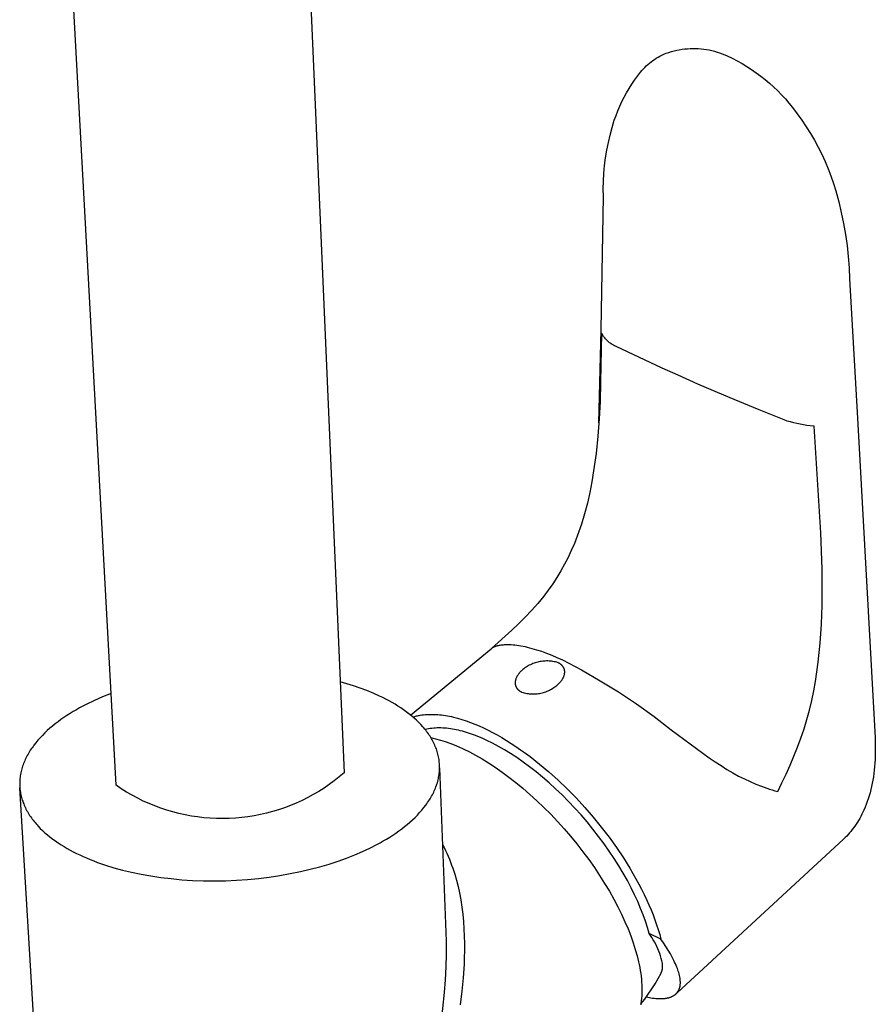
# Model space of a CAD drawing. Units: millimetres. Extents: x -302 to 186, y -367 to 456.
# Drawn here: x -302 to -202, y -301 to -185 of the extents above; entities that cross this region are included whole.
import ezdxf

# ---------------------------------------------------------------- set-up
doc = ezdxf.new("R2010")
doc.units = ezdxf.units.MM
doc.header["$MEASUREMENT"] = 0
doc.layers.add('Default', color=7, linetype='Continuous', true_color=0x000000)

msp = doc.modelspace()

# ---------------------------------------------------------------- linework, layer by layer
at = {"layer": 'Default', "color": 7, "true_color": 0xffffff}
for p, q in [((-272.64, -82.47), (-264.33, -273.9)), ((-291.13, -275.37), (-301.61, -83.59)), ((-227.64, -189.92), (-227.43, -189.79)), ((-227.43, -189.79), (-227.21, -189.67)), ((-227.21, -189.67), (-226.99, -189.56)), ((-226.99, -189.56), (-226.77, -189.45)), ((-226.77, -189.45), (-226.47, -189.34)), ((-226.47, -189.34), (-226.17, -189.23)), ((-226.17, -189.23), (-225.86, -189.14)), ((-225.86, -189.14), (-225.55, -189.05)), ((-225.55, -189.05), (-225.24, -188.98)), ((-225.24, -188.98), (-224.93, -188.92)), ((-224.93, -188.92), (-224.61, -188.87)), ((-224.61, -188.87), (-224.29, -188.83)), ((-224.29, -188.83), (-223.98, -188.8)), ((-223.98, -188.8), (-223.66, -188.78)), ((-223.66, -188.78), (-223.34, -188.77)), ((-223.34, -188.77), (-223.02, -188.77)), ((-223.02, -188.77), (-222.7, -188.79)), ((-222.7, -188.79), (-222.38, -188.81)), ((-222.38, -188.81), (-222.06, -188.85)), ((-222.06, -188.85), (-221.74, -188.9)), ((-221.74, -188.9), (-221.43, -188.95)), ((-221.43, -188.95), (-221.12, -189.02)), ((-221.12, -189.02), (-220.81, -189.1)), ((-220.81, -189.1), (-220.5, -189.19)), ((-220.5, -189.19), (-220.19, -189.29)), ((-220.19, -189.29), (-219.89, -189.4)), ((-219.89, -189.4), (-219.6, -189.52)), ((-219.6, -189.52), (-219.31, -189.65)), ((-219.31, -189.65), (-218.71, -189.93)), ((-228.98, -191), (-228.81, -190.83)), ((-228.81, -190.83), (-228.63, -190.66)), ((-228.63, -190.66), (-228.44, -190.5)), ((-228.44, -190.5), (-228.25, -190.34)), ((-228.25, -190.34), (-228.05, -190.2)), ((-228.05, -190.2), (-227.85, -190.05)), ((-227.85, -190.05), (-227.64, -189.92)), ((-218.71, -189.93), (-218.12, -190.23)), ((-218.12, -190.23), (-217.55, -190.55)), ((-217.55, -190.55), (-216.98, -190.89)), ((-216.98, -190.89), (-216.43, -191.25)), ((-230.18, -192.49), (-229.84, -192.02)), ((-229.84, -192.02), (-229.48, -191.55)), ((-229.48, -191.55), (-229.32, -191.36)), ((-229.32, -191.36), (-229.15, -191.18)), ((-229.15, -191.18), (-228.98, -191)), ((-216.43, -191.25), (-215.89, -191.62)), ((-215.89, -191.62), (-215.36, -192.01)), ((-215.36, -192.01), (-214.84, -192.42)), ((-230.83, -193.47), (-230.52, -192.98)), ((-230.52, -192.98), (-230.18, -192.49)), ((-214.84, -192.42), (-214.34, -192.85)), ((-214.34, -192.85), (-213.85, -193.29)), ((-231.41, -194.49), (-231.13, -193.98)), ((-231.13, -193.98), (-230.83, -193.47)), ((-213.85, -193.29), (-213.37, -193.74)), ((-213.37, -193.74), (-212.92, -194.22)), ((-212.92, -194.22), (-212.47, -194.7)), ((-232.16, -196.09), (-231.93, -195.55)), ((-231.93, -195.55), (-231.68, -195.02)), ((-231.68, -195.02), (-231.41, -194.49)), ((-212.47, -194.7), (-212.05, -195.21)), ((-212.05, -195.21), (-211.64, -195.72)), ((-232.57, -197.19), (-232.37, -196.64)), ((-232.37, -196.64), (-232.16, -196.09)), ((-211.64, -195.72), (-211.07, -196.45)), ((-211.07, -196.45), (-210.52, -197.2)), ((-232.83, -198.06), (-232.57, -197.19)), ((-210.52, -197.2), (-210.01, -197.97)), ((-233.27, -199.84), (-233.07, -198.95)), ((-233.07, -198.95), (-232.83, -198.06)), ((-210.01, -197.97), (-209.51, -198.76)), ((-209.51, -198.76), (-209.05, -199.56)), ((-233.45, -200.74), (-233.27, -199.84)), ((-209.05, -199.56), (-208.6, -200.37)), ((-233.59, -201.64), (-233.45, -200.74)), ((-208.6, -200.37), (-208.19, -201.2)), ((-208.19, -201.2), (-207.8, -202.04)), ((-233.71, -202.54), (-233.59, -201.64)), ((-207.8, -202.04), (-207.44, -202.9)), ((-233.85, -204.37), (-233.79, -203.45)), ((-233.79, -203.45), (-233.71, -202.54)), ((-207.44, -202.9), (-207.11, -203.76)), ((-233.87, -205.28), (-233.85, -204.37)), ((-207.11, -203.76), (-206.81, -204.64)), ((-206.81, -204.64), (-206.54, -205.52)), ((-233.86, -206.19), (-233.87, -205.28)), ((-206.54, -205.52), (-206.19, -206.79)), ((-234.13, -221.81), (-233.86, -206.19)), ((-206.19, -206.79), (-205.89, -208.06)), ((-205.89, -208.06), (-205.63, -209.35)), ((-205.63, -209.35), (-205.4, -210.64)), ((-205.4, -210.64), (-205.22, -211.94)), ((-205.22, -211.94), (-205.08, -213.24)), ((-205.08, -213.24), (-204.98, -214.55)), ((-204.98, -214.55), (-204.92, -215.86)), ((-204.92, -215.86), (-203.98, -232.24)), ((-234.39, -232.76), (-234.13, -221.81)), ((-234.06, -222.23), (-234.18, -227.94)), ((-234.01, -222.33), (-234.06, -222.23)), ((-233.95, -222.43), (-234.01, -222.33)), ((-233.89, -222.53), (-233.95, -222.43)), ((-233.83, -222.62), (-233.89, -222.53)), ((-233.76, -222.71), (-233.83, -222.62)), ((-233.69, -222.8), (-233.76, -222.71)), ((-233.62, -222.89), (-233.69, -222.8)), ((-233.54, -222.97), (-233.62, -222.89)), ((-233.46, -223.06), (-233.54, -222.97)), ((-233.38, -223.14), (-233.46, -223.06)), ((-233.3, -223.21), (-233.38, -223.14)), ((-233.21, -223.29), (-233.3, -223.21)), ((-233.12, -223.36), (-233.21, -223.29)), ((-233.03, -223.42), (-233.12, -223.36)), ((-232.94, -223.49), (-233.03, -223.42)), ((-232.84, -223.55), (-232.94, -223.49)), ((-232.75, -223.61), (-232.84, -223.55)), ((-232.65, -223.66), (-232.75, -223.61)), ((-232.54, -223.71), (-232.65, -223.66)), ((-232.44, -223.76), (-232.54, -223.71)), ((-232.34, -223.81), (-232.44, -223.76)), ((-226.95, -226.35), (-232.34, -223.81)), ((-225.07, -227.19), (-226.95, -226.35)), ((-234.18, -227.94), (-234.25, -230.27)), ((-222.76, -228.21), (-225.07, -227.19)), ((-220.43, -229.22), (-222.76, -228.21)), ((-234.25, -230.27), (-234.35, -232.31)), ((-218.49, -230.04), (-220.43, -229.22)), ((-215.56, -231.26), (-218.49, -230.04)), ((-212.62, -232.43), (-215.56, -231.26)), ((-234.35, -232.31), (-234.51, -234.35)), ((-212.25, -232.56), (-212.62, -232.43)), ((-211.87, -232.67), (-212.25, -232.56)), ((-203.98, -232.24), (-201.92, -269.8)), ((-211.49, -232.78), (-211.87, -232.67)), ((-211.11, -232.87), (-211.49, -232.78)), ((-210.72, -232.95), (-211.11, -232.87)), ((-210.33, -233.02), (-210.72, -232.95)), ((-209.95, -233.07), (-210.33, -233.02)), ((-209.55, -233.11), (-209.95, -233.07)), ((-209.08, -233.15), (-209.55, -233.11)), ((-208.29, -245.72), (-209.08, -233.15)), ((-234.51, -234.35), (-234.72, -236.39)), ((-234.72, -236.39), (-235, -238.41)), ((-235, -238.41), (-235.2, -239.69)), ((-235.2, -239.69), (-235.45, -240.95)), ((-235.45, -240.95), (-235.74, -242.21)), ((-235.74, -242.21), (-236.07, -243.46)), ((-236.07, -243.46), (-236.44, -244.69)), ((-236.44, -244.69), (-236.94, -246.11)), ((-236.94, -246.11), (-237.27, -246.95)), ((-208.16, -249.96), (-208.29, -245.72)), ((-237.27, -246.95), (-237.63, -247.78)), ((-238.01, -248.59), (-238.42, -249.39)), ((-237.63, -247.78), (-238.01, -248.59)), ((-238.42, -249.39), (-238.86, -250.18)), ((-208.14, -252.1), (-208.16, -249.96)), ((-239.32, -250.95), (-239.81, -251.71)), ((-238.86, -250.18), (-239.32, -250.95)), ((-239.81, -251.71), (-240.33, -252.44)), ((-208.16, -254.26), (-208.14, -252.1)), ((-240.87, -253.16), (-241.57, -254)), ((-240.33, -252.44), (-240.87, -253.16)), ((-241.57, -254), (-242.3, -254.82)), ((-208.24, -256.45), (-208.16, -254.26)), ((-243.05, -255.62), (-243.83, -256.4)), ((-242.3, -254.82), (-243.05, -255.62)), ((-243.83, -256.4), (-244.62, -257.15)), ((-208.38, -258.66), (-208.24, -256.45)), ((-244.62, -257.15), (-247, -259.29)), ((-246.96, -259.26), (-246.92, -259.23)), ((-246.92, -259.23), (-246.88, -259.21)), ((-246.88, -259.21), (-246.85, -259.18)), ((-246.85, -259.18), (-246.8, -259.16)), ((-246.8, -259.16), (-246.77, -259.14)), ((-246.77, -259.14), (-246.73, -259.12)), ((-246.73, -259.12), (-246.69, -259.1)), ((-246.69, -259.1), (-246.65, -259.08)), ((-246.65, -259.08), (-246.61, -259.07)), ((-246.61, -259.07), (-246.57, -259.05)), ((-246.57, -259.05), (-246.52, -259.03)), ((-246.52, -259.03), (-246.48, -259.02)), ((-246.48, -259.02), (-246.43, -259)), ((-246.43, -259), (-246.39, -258.99)), ((-246.39, -258.99), (-246.34, -258.97)), ((-246.34, -258.97), (-246.29, -258.96)), ((-246.29, -258.96), (-246.19, -258.93)), ((-246.19, -258.93), (-246.08, -258.91)), ((-246.08, -258.91), (-245.97, -258.89)), ((-245.97, -258.89), (-245.86, -258.87)), ((-245.86, -258.87), (-245.74, -258.86)), ((-245.74, -258.86), (-245.61, -258.85)), ((-245.61, -258.85), (-245.49, -258.84)), ((-245.49, -258.84), (-245.36, -258.83)), ((-245.36, -258.83), (-245.22, -258.83)), ((-245.22, -258.83), (-245.08, -258.83)), ((-245.08, -258.83), (-244.88, -258.83)), ((-244.88, -258.83), (-244.68, -258.84)), ((-244.68, -258.84), (-244.47, -258.86)), ((-244.47, -258.86), (-244.25, -258.88)), ((-244.25, -258.88), (-244.02, -258.91)), ((-244.02, -258.91), (-243.79, -258.94)), ((-243.79, -258.94), (-243.55, -258.98)), ((-243.55, -258.98), (-243.3, -259.03)), ((-243.3, -259.03), (-243.05, -259.08)), ((-243.05, -259.08), (-242.8, -259.14)), ((-242.8, -259.14), (-242.26, -259.28)), ((-208.49, -259.78), (-208.38, -258.66)), ((-256.52, -267.12), (-247.03, -259.32)), ((-247.03, -259.32), (-247, -259.29)), ((-247, -259.29), (-246.96, -259.26)), ((-242.26, -259.28), (-241.71, -259.44)), ((-241.71, -259.44), (-241.14, -259.63)), ((-241.14, -259.63), (-240.54, -259.84)), ((-240.54, -259.84), (-239.93, -260.08)), ((-239.93, -260.08), (-239.31, -260.34)), ((-239.31, -260.34), (-238.66, -260.63)), ((-208.61, -260.9), (-208.49, -259.78)), ((-242.94, -261.5), (-243.07, -261.59)), ((-242.82, -261.42), (-242.94, -261.5)), ((-242.69, -261.34), (-242.82, -261.42)), ((-242.56, -261.27), (-242.69, -261.34)), ((-242.42, -261.2), (-242.56, -261.27)), ((-242.28, -261.14), (-242.42, -261.2)), ((-242.15, -261.08), (-242.28, -261.14)), ((-242, -261.03), (-242.15, -261.08)), ((-241.86, -260.98), (-242, -261.03)), ((-241.72, -260.93), (-241.86, -260.98)), ((-241.57, -260.89), (-241.72, -260.93)), ((-241.43, -260.86), (-241.57, -260.89)), ((-241.28, -260.83), (-241.43, -260.86)), ((-241.13, -260.81), (-241.28, -260.83)), ((-240.98, -260.79), (-241.13, -260.81)), ((-240.83, -260.77), (-240.98, -260.79)), ((-240.68, -260.77), (-240.83, -260.77)), ((-240.53, -260.76), (-240.68, -260.77)), ((-240.38, -260.76), (-240.53, -260.76)), ((-240.23, -260.77), (-240.38, -260.76)), ((-240.08, -260.78), (-240.23, -260.77)), ((-239.93, -260.8), (-240.08, -260.78)), ((-239.78, -260.82), (-239.93, -260.8)), ((-239.63, -260.85), (-239.78, -260.82)), ((-239.48, -260.88), (-239.63, -260.85)), ((-239.33, -260.92), (-239.48, -260.88)), ((-239.19, -260.97), (-239.33, -260.92)), ((-239.15, -260.99), (-239.19, -260.97)), ((-239.1, -261.01), (-239.15, -260.99)), ((-239.06, -261.03), (-239.1, -261.01)), ((-239.02, -261.06), (-239.06, -261.03)), ((-238.98, -261.08), (-239.02, -261.06)), ((-238.94, -261.11), (-238.98, -261.08)), ((-238.9, -261.13), (-238.94, -261.11)), ((-238.86, -261.16), (-238.9, -261.13)), ((-238.83, -261.19), (-238.86, -261.16)), ((-238.79, -261.22), (-238.83, -261.19)), ((-238.76, -261.25), (-238.79, -261.22)), ((-238.74, -261.27), (-238.76, -261.25)), ((-238.72, -261.29), (-238.74, -261.27)), ((-238.71, -261.3), (-238.72, -261.29)), ((-238.69, -261.32), (-238.71, -261.3)), ((-238.68, -261.34), (-238.69, -261.32)), ((-238.66, -261.35), (-238.68, -261.34)), ((-238.66, -260.63), (-236.42, -261.81)), ((-238.65, -261.37), (-238.66, -261.35)), ((-238.63, -261.39), (-238.65, -261.37)), ((-238.62, -261.41), (-238.63, -261.39)), ((-238.61, -261.43), (-238.62, -261.41)), ((-238.59, -261.45), (-238.61, -261.43)), ((-238.58, -261.46), (-238.59, -261.45)), ((-238.57, -261.48), (-238.58, -261.46)), ((-238.55, -261.5), (-238.57, -261.48)), ((-238.54, -261.52), (-238.55, -261.5)), ((-238.53, -261.54), (-238.54, -261.52)), ((-238.52, -261.56), (-238.53, -261.54)), ((-208.76, -262.03), (-208.61, -260.9)), ((-244.06, -262.67), (-244.08, -262.72)), ((-244.04, -262.63), (-244.06, -262.67)), ((-244.01, -262.58), (-244.04, -262.63)), ((-243.98, -262.53), (-244.01, -262.58)), ((-243.95, -262.48), (-243.98, -262.53)), ((-243.92, -262.43), (-243.95, -262.48)), ((-243.88, -262.38), (-243.92, -262.43)), ((-243.85, -262.33), (-243.88, -262.38)), ((-243.81, -262.29), (-243.85, -262.33)), ((-243.78, -262.24), (-243.81, -262.29)), ((-243.74, -262.2), (-243.78, -262.24)), ((-243.7, -262.15), (-243.74, -262.2)), ((-243.66, -262.11), (-243.7, -262.15)), ((-243.62, -262.06), (-243.66, -262.11)), ((-243.58, -262.02), (-243.62, -262.06)), ((-243.53, -261.98), (-243.58, -262.02)), ((-243.49, -261.93), (-243.53, -261.98)), ((-243.4, -261.85), (-243.49, -261.93)), ((-243.31, -261.78), (-243.4, -261.85)), ((-243.19, -261.68), (-243.31, -261.78)), ((-243.07, -261.59), (-243.19, -261.68)), ((-238.57, -262.72), (-238.54, -262.67)), ((-238.54, -262.67), (-238.52, -262.62)), ((-238.51, -261.58), (-238.52, -261.56)), ((-238.52, -262.62), (-238.5, -262.57)), ((-238.5, -261.6), (-238.51, -261.58)), ((-238.49, -261.62), (-238.5, -261.6)), ((-238.5, -262.57), (-238.48, -262.52)), ((-238.48, -261.65), (-238.49, -261.62)), ((-238.47, -261.67), (-238.48, -261.65)), ((-238.48, -262.52), (-238.46, -262.47)), ((-238.47, -261.69), (-238.47, -261.67)), ((-238.46, -261.71), (-238.47, -261.69)), ((-238.45, -261.73), (-238.46, -261.71)), ((-238.46, -262.47), (-238.45, -262.42)), ((-238.44, -261.75), (-238.45, -261.73)), ((-238.45, -262.42), (-238.44, -262.37)), ((-238.44, -261.78), (-238.44, -261.75)), ((-238.43, -261.8), (-238.44, -261.78)), ((-238.44, -262.37), (-238.43, -262.35)), ((-238.43, -261.82), (-238.43, -261.8)), ((-238.42, -261.84), (-238.43, -261.82)), ((-238.43, -262.32), (-238.42, -262.3)), ((-238.43, -262.35), (-238.43, -262.32)), ((-238.42, -261.87), (-238.42, -261.84)), ((-238.41, -261.89), (-238.42, -261.87)), ((-238.42, -262.27), (-238.41, -262.25)), ((-238.42, -262.3), (-238.42, -262.27)), ((-238.41, -261.91), (-238.41, -261.89)), ((-238.41, -261.94), (-238.41, -261.91)), ((-238.4, -261.96), (-238.41, -261.94)), ((-238.41, -262.2), (-238.4, -262.18)), ((-238.41, -262.22), (-238.41, -262.2)), ((-238.41, -262.25), (-238.41, -262.22)), ((-238.4, -261.98), (-238.4, -261.96)), ((-238.4, -262.01), (-238.4, -261.98)), ((-238.4, -262.03), (-238.4, -262.01)), ((-238.4, -262.05), (-238.4, -262.03)), ((-238.4, -262.08), (-238.4, -262.05)), ((-238.4, -262.1), (-238.4, -262.08)), ((-238.4, -262.13), (-238.4, -262.1)), ((-238.4, -262.15), (-238.4, -262.13)), ((-238.4, -262.18), (-238.4, -262.15)), ((-236.42, -261.81), (-234.22, -263.08)), ((-208.94, -263.16), (-208.76, -262.03)), ((-264.01, -263.44), (-264.8, -263.21)), ((-263.22, -263.68), (-264.01, -263.44)), ((-262.44, -263.95), (-263.22, -263.68)), ((-244.22, -263.22), (-244.23, -263.25)), ((-244.23, -263.25), (-244.23, -263.27)), ((-244.23, -263.27), (-244.23, -263.3)), ((-244.23, -263.3), (-244.23, -263.32)), ((-244.23, -263.32), (-244.23, -263.35)), ((-244.23, -263.35), (-244.23, -263.37)), ((-244.23, -263.37), (-244.23, -263.39)), ((-244.23, -263.39), (-244.23, -263.42)), ((-244.23, -263.42), (-244.23, -263.44)), ((-244.23, -263.44), (-244.22, -263.46)), ((-244.21, -263.13), (-244.22, -263.15)), ((-244.22, -263.15), (-244.22, -263.17)), ((-244.22, -263.17), (-244.22, -263.2)), ((-244.22, -263.2), (-244.22, -263.22)), ((-244.22, -263.46), (-244.22, -263.49)), ((-244.22, -263.49), (-244.22, -263.51)), ((-244.22, -263.51), (-244.21, -263.53)), ((-244.2, -263.08), (-244.21, -263.1)), ((-244.21, -263.1), (-244.21, -263.13)), ((-244.21, -263.53), (-244.21, -263.56)), ((-244.21, -263.56), (-244.2, -263.58)), ((-244.19, -263.03), (-244.2, -263.05)), ((-244.2, -263.05), (-244.2, -263.08)), ((-244.2, -263.58), (-244.2, -263.6)), ((-244.2, -263.6), (-244.19, -263.62)), ((-244.18, -262.98), (-244.19, -263.03)), ((-244.19, -263.62), (-244.19, -263.65)), ((-244.19, -263.65), (-244.18, -263.67)), ((-244.16, -262.93), (-244.18, -262.98)), ((-244.18, -263.67), (-244.17, -263.69)), ((-244.17, -263.69), (-244.17, -263.71)), ((-244.17, -263.71), (-244.16, -263.73)), ((-244.15, -262.87), (-244.16, -262.93)), ((-244.16, -263.73), (-244.15, -263.75)), ((-244.13, -262.82), (-244.15, -262.87)), ((-244.15, -263.75), (-244.14, -263.78)), ((-244.14, -263.78), (-244.13, -263.8)), ((-244.11, -262.77), (-244.13, -262.82)), ((-244.13, -263.8), (-244.12, -263.82)), ((-244.12, -263.82), (-244.11, -263.84)), ((-244.08, -262.72), (-244.11, -262.77)), ((-244.11, -263.84), (-244.1, -263.86)), ((-244.1, -263.86), (-244.09, -263.88)), ((-239.68, -263.9), (-239.56, -263.81)), ((-239.56, -263.81), (-239.44, -263.72)), ((-239.44, -263.72), (-239.32, -263.63)), ((-239.32, -263.63), (-239.23, -263.55)), ((-239.23, -263.55), (-239.14, -263.47)), ((-239.14, -263.47), (-239.09, -263.42)), ((-239.09, -263.42), (-239.05, -263.38)), ((-239.05, -263.38), (-239.01, -263.34)), ((-239.01, -263.34), (-238.96, -263.29)), ((-238.96, -263.29), (-238.92, -263.25)), ((-238.92, -263.25), (-238.89, -263.2)), ((-238.89, -263.2), (-238.85, -263.16)), ((-238.85, -263.16), (-238.81, -263.11)), ((-238.81, -263.11), (-238.78, -263.06)), ((-238.78, -263.06), (-238.74, -263.02)), ((-238.74, -263.02), (-238.71, -262.97)), ((-238.71, -262.97), (-238.68, -262.92)), ((-238.68, -262.92), (-238.65, -262.87)), ((-238.65, -262.87), (-238.62, -262.82)), ((-238.62, -262.82), (-238.59, -262.77)), ((-238.59, -262.77), (-238.57, -262.72)), ((-234.22, -263.08), (-232.07, -264.41)), ((-209.14, -264.29), (-208.94, -263.16)), ((-292.71, -264.98), (-293.68, -265.41)), ((-291.72, -264.59), (-292.71, -264.98)), ((-261.67, -264.24), (-262.44, -263.95)), ((-260.91, -264.55), (-261.67, -264.24)), ((-260.16, -264.89), (-260.91, -264.55)), ((-259.78, -265.07), (-260.16, -264.89)), ((-244.09, -263.88), (-244.08, -263.9)), ((-244.08, -263.9), (-244.07, -263.92)), ((-244.07, -263.92), (-244.05, -263.94)), ((-244.05, -263.94), (-244.04, -263.96)), ((-244.04, -263.96), (-244.03, -263.97)), ((-244.03, -263.97), (-244.01, -263.99)), ((-244.01, -263.99), (-244, -264.01)), ((-244, -264.01), (-243.99, -264.03)), ((-243.99, -264.03), (-243.97, -264.05)), ((-243.97, -264.05), (-243.96, -264.06)), ((-243.96, -264.06), (-243.94, -264.08)), ((-243.94, -264.08), (-243.93, -264.1)), ((-243.93, -264.1), (-243.91, -264.12)), ((-243.91, -264.12), (-243.89, -264.13)), ((-243.89, -264.13), (-243.88, -264.15)), ((-243.88, -264.15), (-243.84, -264.18)), ((-243.84, -264.18), (-243.81, -264.21)), ((-243.81, -264.21), (-243.77, -264.24)), ((-243.77, -264.24), (-243.73, -264.27)), ((-243.73, -264.27), (-243.69, -264.3)), ((-243.69, -264.3), (-243.66, -264.32)), ((-243.66, -264.32), (-243.61, -264.35)), ((-243.61, -264.35), (-243.57, -264.37)), ((-243.57, -264.37), (-243.53, -264.39)), ((-243.53, -264.39), (-243.49, -264.42)), ((-243.49, -264.42), (-243.44, -264.44)), ((-243.44, -264.44), (-243.3, -264.48)), ((-243.3, -264.48), (-243.15, -264.52)), ((-243.15, -264.52), (-243.01, -264.55)), ((-243.01, -264.55), (-242.86, -264.58)), ((-242.86, -264.58), (-242.71, -264.6)), ((-242.71, -264.6), (-242.56, -264.62)), ((-242.56, -264.62), (-242.41, -264.63)), ((-242.41, -264.63), (-242.25, -264.64)), ((-242.25, -264.64), (-242.1, -264.64)), ((-242.1, -264.64), (-241.95, -264.64)), ((-241.95, -264.64), (-241.8, -264.63)), ((-241.8, -264.63), (-241.65, -264.62)), ((-241.65, -264.62), (-241.5, -264.6)), ((-241.5, -264.6), (-241.35, -264.57)), ((-241.35, -264.57), (-241.2, -264.55)), ((-241.2, -264.55), (-241.06, -264.51)), ((-241.06, -264.51), (-240.91, -264.47)), ((-240.91, -264.47), (-240.77, -264.43)), ((-240.77, -264.43), (-240.62, -264.38)), ((-240.62, -264.38), (-240.48, -264.32)), ((-240.48, -264.32), (-240.34, -264.26)), ((-240.34, -264.26), (-240.2, -264.2)), ((-240.2, -264.2), (-240.07, -264.13)), ((-240.07, -264.13), (-239.94, -264.06)), ((-239.94, -264.06), (-239.81, -263.98)), ((-239.81, -263.98), (-239.68, -263.9)), ((-232.07, -264.41), (-229.96, -265.82)), ((-209.37, -265.42), (-209.14, -264.29)), ((-294.64, -265.87), (-295.42, -266.29)), ((-293.68, -265.41), (-294.64, -265.87)), ((-259.41, -265.26), (-259.78, -265.07)), ((-259.05, -265.45), (-259.41, -265.26)), ((-258.69, -265.65), (-259.05, -265.45)), ((-258.34, -265.85), (-258.69, -265.65)), ((-258, -266.06), (-258.34, -265.85)), ((-257.67, -266.28), (-258, -266.06)), ((-229.96, -265.82), (-227.9, -267.3)), ((-209.64, -266.54), (-209.37, -265.42)), ((-296.91, -267.18), (-297.26, -267.42)), ((-296.54, -266.95), (-296.91, -267.18)), ((-296.17, -266.72), (-296.54, -266.95)), ((-295.8, -266.5), (-296.17, -266.72)), ((-295.42, -266.29), (-295.8, -266.5)), ((-257.34, -266.51), (-257.67, -266.28)), ((-257.02, -266.73), (-257.34, -266.51)), ((-256.71, -266.97), (-257.02, -266.73)), ((-256.41, -267.21), (-256.71, -266.97)), ((-256.12, -267.46), (-256.41, -267.21)), ((-256.24, -267.35), (-256.14, -267.32)), ((-256.14, -267.32), (-256.03, -267.29)), ((-256.03, -267.29), (-255.93, -267.26)), ((-255.93, -267.26), (-255.82, -267.23)), ((-255.82, -267.23), (-255.71, -267.21)), ((-255.71, -267.21), (-255.6, -267.18)), ((-255.6, -267.18), (-255.49, -267.16)), ((-255.49, -267.16), (-255.38, -267.14)), ((-255.38, -267.14), (-255.19, -267.11)), ((-255.19, -267.11), (-254.99, -267.09)), ((-254.99, -267.09), (-254.79, -267.07)), ((-254.79, -267.07), (-254.59, -267.05)), ((-254.59, -267.05), (-254.39, -267.04)), ((-254.39, -267.04), (-254.18, -267.04)), ((-254.18, -267.04), (-253.97, -267.04)), ((-253.97, -267.04), (-253.75, -267.04)), ((-253.75, -267.04), (-253.54, -267.05)), ((-253.54, -267.05), (-253.32, -267.07)), ((-253.32, -267.07), (-253.1, -267.09)), ((-253.1, -267.09), (-252.87, -267.11)), ((-252.87, -267.11), (-252.64, -267.14)), ((-252.64, -267.14), (-252.41, -267.18)), ((-252.41, -267.18), (-252.18, -267.22)), ((-252.18, -267.22), (-251.95, -267.26)), ((-251.95, -267.26), (-251.71, -267.31)), ((-251.71, -267.31), (-251.47, -267.37)), ((-227.9, -267.3), (-225.89, -268.85)), ((-209.94, -267.65), (-209.64, -266.54)), ((-298.6, -268.42), (-298.91, -268.68)), ((-298.28, -268.16), (-298.6, -268.42)), ((-297.95, -267.91), (-298.28, -268.16)), ((-297.61, -267.66), (-297.95, -267.91)), ((-297.26, -267.42), (-297.61, -267.66)), ((-255.84, -267.71), (-256.12, -267.46)), ((-255.58, -267.97), (-255.84, -267.71)), ((-255.32, -268.23), (-255.58, -267.97)), ((-255.08, -268.5), (-255.32, -268.23)), ((-251.47, -267.37), (-250.99, -267.49)), ((-250.99, -267.49), (-250.49, -267.64)), ((-250.49, -267.64), (-249.99, -267.8)), ((-249.99, -267.8), (-249.49, -267.98)), ((-249.49, -267.98), (-248.97, -268.18)), ((-248.97, -268.18), (-248.46, -268.4)), ((-248.46, -268.4), (-247.93, -268.64)), ((-210.27, -268.75), (-209.94, -267.65)), ((-299.79, -269.51), (-300.05, -269.79)), ((-299.51, -269.23), (-299.79, -269.51)), ((-299.22, -268.95), (-299.51, -269.23)), ((-298.91, -268.68), (-299.22, -268.95)), ((-254.96, -268.63), (-255.08, -268.5)), ((-254.84, -268.77), (-254.96, -268.63)), ((-254.73, -268.91), (-254.84, -268.77)), ((-254.6, -268.79), (-254.8, -268.83)), ((-254.63, -269.05), (-254.73, -268.91)), ((-254.52, -269.19), (-254.63, -269.05)), ((-254.41, -268.75), (-254.6, -268.79)), ((-254.42, -269.33), (-254.52, -269.19)), ((-254.32, -269.47), (-254.42, -269.33)), ((-254.21, -268.71), (-254.41, -268.75)), ((-254.23, -269.62), (-254.32, -269.47)), ((-254.14, -269.76), (-254.23, -269.62)), ((-254.01, -268.69), (-254.21, -268.71)), ((-253.8, -268.66), (-254.01, -268.69)), ((-253.59, -268.65), (-253.8, -268.66)), ((-253.38, -268.64), (-253.59, -268.65)), ((-253.17, -268.64), (-253.38, -268.64)), ((-252.95, -268.64), (-253.17, -268.64)), ((-252.73, -268.65), (-252.95, -268.64)), ((-252.51, -268.66), (-252.73, -268.65)), ((-252.29, -268.68), (-252.51, -268.66)), ((-252.06, -268.71), (-252.29, -268.68)), ((-251.83, -268.74), (-252.06, -268.71)), ((-251.6, -268.77), (-251.83, -268.74)), ((-251.37, -268.81), (-251.6, -268.77)), ((-251.14, -268.86), (-251.37, -268.81)), ((-250.9, -268.91), (-251.14, -268.86)), ((-250.67, -268.97), (-250.9, -268.91)), ((-250.43, -269.03), (-250.67, -268.97)), ((-249.95, -269.17), (-250.43, -269.03)), ((-249.47, -269.32), (-249.95, -269.17)), ((-248.99, -269.49), (-249.47, -269.32)), ((-248.5, -269.68), (-248.99, -269.49)), ((-247.93, -268.64), (-247.41, -268.89)), ((-247.41, -268.89), (-246.87, -269.17)), ((-246.87, -269.17), (-246.33, -269.46)), ((-246.33, -269.46), (-245.79, -269.77)), ((-225.89, -268.85), (-221.42, -272.13)), ((-210.64, -269.83), (-210.27, -268.75)), ((-300.78, -270.66), (-300.89, -270.81)), ((-300.55, -270.37), (-300.78, -270.66)), ((-300.31, -270.08), (-300.55, -270.37)), ((-300.05, -269.79), (-300.31, -270.08)), ((-254.05, -269.91), (-254.14, -269.76)), ((-254.13, -269.77), (-253.57, -269.9)), ((-253.97, -270.05), (-254.05, -269.91)), ((-253.89, -270.2), (-253.97, -270.05)), ((-253.81, -270.35), (-253.89, -270.2)), ((-253.74, -270.5), (-253.81, -270.35)), ((-253.67, -270.65), (-253.74, -270.5)), ((-253.61, -270.8), (-253.67, -270.65)), ((-253.55, -270.96), (-253.61, -270.8)), ((-253.57, -269.9), (-253.01, -270.06)), ((-253.01, -270.06), (-252.46, -270.23)), ((-252.46, -270.23), (-251.92, -270.42)), ((-251.92, -270.42), (-251.38, -270.63)), ((-251.38, -270.63), (-250.84, -270.86)), ((-248.02, -269.89), (-248.5, -269.68)), ((-247.54, -270.11), (-248.02, -269.89)), ((-246.87, -270.44), (-247.54, -270.11)), ((-246.19, -270.8), (-246.87, -270.44)), ((-245.48, -271.2), (-246.19, -270.8)), ((-245.79, -269.77), (-245.24, -270.1)), ((-245.24, -270.1), (-244.69, -270.45)), ((-244.69, -270.45), (-244.14, -270.82)), ((-211.03, -270.91), (-210.64, -269.83)), ((-201.92, -269.8), (-201.9, -271.08)), ((-301.57, -271.88), (-301.65, -272.03)), ((-301.48, -271.72), (-301.57, -271.88)), ((-301.39, -271.57), (-301.48, -271.72)), ((-301.3, -271.42), (-301.39, -271.57)), ((-301.21, -271.26), (-301.3, -271.42)), ((-301.11, -271.11), (-301.21, -271.26)), ((-301, -270.96), (-301.11, -271.11)), ((-300.89, -270.81), (-301, -270.96)), ((-253.49, -271.11), (-253.55, -270.96)), ((-253.44, -271.26), (-253.49, -271.11)), ((-253.39, -271.42), (-253.44, -271.26)), ((-253.34, -271.57), (-253.39, -271.42)), ((-253.3, -271.73), (-253.34, -271.57)), ((-253.26, -271.88), (-253.3, -271.73)), ((-253.23, -272.04), (-253.26, -271.88)), ((-250.84, -270.86), (-250.32, -271.1)), ((-250.32, -271.1), (-249.61, -271.45)), ((-249.61, -271.45), (-248.87, -271.84)), ((-248.87, -271.84), (-248.12, -272.28)), ((-244.76, -271.64), (-245.48, -271.2)), ((-244.03, -272.12), (-244.76, -271.64)), ((-244.14, -270.82), (-243.58, -271.2)), ((-243.58, -271.2), (-243.02, -271.59)), ((-243.02, -271.59), (-242.47, -272.01)), ((-211.46, -271.97), (-211.03, -270.91)), ((-201.9, -271.72), (-201.93, -272.36)), ((-201.9, -271.08), (-201.9, -271.72)), ((-302.06, -272.98), (-302.12, -273.13)), ((-302, -272.82), (-302.06, -272.98)), ((-301.94, -272.66), (-302, -272.82)), ((-301.87, -272.5), (-301.94, -272.66)), ((-301.8, -272.35), (-301.87, -272.5)), ((-301.73, -272.19), (-301.8, -272.35)), ((-301.65, -272.03), (-301.73, -272.19)), ((-253.2, -272.2), (-253.23, -272.04)), ((-253.17, -272.35), (-253.2, -272.2)), ((-253.15, -272.51), (-253.17, -272.35)), ((-253.14, -272.67), (-253.15, -272.51)), ((-253.12, -272.83), (-253.14, -272.67)), ((-253.11, -272.99), (-253.12, -272.83)), ((-253.11, -273.15), (-253.11, -272.99)), ((-248.12, -272.28), (-247.35, -272.75)), ((-247.35, -272.75), (-246.57, -273.26)), ((-243.29, -272.64), (-244.03, -272.12)), ((-242.53, -273.2), (-243.29, -272.64)), ((-242.47, -272.01), (-241.36, -272.88)), ((-241.36, -272.88), (-240.26, -273.8)), ((-221.42, -272.13), (-220.72, -272.61)), ((-220.72, -272.61), (-220.02, -273.07)), ((-220.02, -273.07), (-219.33, -273.51)), ((-212.38, -274.06), (-211.91, -273.02)), ((-211.91, -273.02), (-211.46, -271.97)), ((-201.95, -272.78), (-201.98, -273.18)), ((-201.93, -272.36), (-201.95, -272.78)), ((-302.39, -274.25), (-302.41, -274.41)), ((-302.36, -274.09), (-302.39, -274.25)), ((-302.33, -273.93), (-302.36, -274.09)), ((-302.3, -273.77), (-302.33, -273.93)), ((-302.26, -273.61), (-302.3, -273.77)), ((-302.21, -273.45), (-302.26, -273.61)), ((-302.17, -273.29), (-302.21, -273.45)), ((-302.12, -273.13), (-302.17, -273.29)), ((-264.33, -273.9), (-264.9, -274.38)), ((-253.22, -274.43), (-253.19, -274.27)), ((-253.19, -274.27), (-253.17, -274.11)), ((-253.17, -274.11), (-253.15, -273.95)), ((-253.15, -273.95), (-253.13, -273.79)), ((-253.13, -273.79), (-253.12, -273.63)), ((-253.12, -273.63), (-253.11, -273.47)), ((-253.11, -273.31), (-253.11, -273.15)), ((-253.11, -273.47), (-253.11, -273.31)), ((-253.1, -273.31), (-252.33, -293.69)), ((-246.57, -273.26), (-245.77, -273.82)), ((-245.77, -273.82), (-244.96, -274.42)), ((-241.77, -273.79), (-242.53, -273.2)), ((-241, -274.42), (-241.77, -273.79)), ((-240.26, -273.8), (-239.17, -274.78)), ((-219.33, -273.51), (-218.64, -273.91)), ((-218.64, -273.91), (-217.96, -274.29)), ((-212.87, -275.08), (-212.38, -274.06)), ((-202.07, -273.98), (-202.12, -274.38)), ((-202.02, -273.59), (-202.07, -273.98)), ((-201.98, -273.18), (-202.02, -273.59)), ((-302.45, -274.89), (-302.46, -275.05)), ((-302.46, -275.05), (-302.46, -275.21)), ((-302.46, -275.21), (-302.46, -275.37)), ((-302.46, -275.37), (-302.45, -275.53)), ((-302.44, -274.73), (-302.45, -274.89)), ((-302.43, -274.57), (-302.44, -274.73)), ((-302.41, -274.41), (-302.43, -274.57)), ((-290.52, -275.78), (-291.13, -275.37)), ((-266.08, -275.28), (-266.69, -275.7)), ((-265.48, -274.84), (-266.08, -275.28)), ((-264.9, -274.38), (-265.48, -274.84)), ((-253.53, -275.54), (-253.48, -275.38)), ((-253.48, -275.38), (-253.42, -275.23)), ((-253.42, -275.23), (-253.37, -275.07)), ((-253.37, -275.07), (-253.33, -274.91)), ((-253.33, -274.91), (-253.29, -274.75)), ((-253.29, -274.75), (-253.25, -274.59)), ((-253.25, -274.59), (-253.22, -274.43)), ((-244.96, -274.42), (-244.14, -275.05)), ((-244.14, -275.05), (-243.32, -275.73)), ((-240.23, -275.09), (-241, -274.42)), ((-239.47, -275.78), (-240.23, -275.09)), ((-239.17, -274.78), (-238.1, -275.8)), ((-217.96, -274.29), (-217.28, -274.63)), ((-217.28, -274.63), (-216.61, -274.95)), ((-216.61, -274.95), (-215.95, -275.24)), ((-215.95, -275.24), (-215.29, -275.49)), ((-213.37, -276.09), (-212.87, -275.08)), ((-202.26, -275.14), (-202.33, -275.52)), ((-202.19, -274.76), (-202.26, -275.14)), ((-202.12, -274.38), (-202.19, -274.76)), ((-302.45, -275.53), (-302.44, -275.69)), ((-302.44, -275.69), (-302.43, -275.85)), ((-297.71, -355.45), (-302.44, -275.69)), ((-302.43, -275.85), (-302.41, -276.01)), ((-302.41, -276.01), (-302.38, -276.17)), ((-302.38, -276.17), (-302.36, -276.33)), ((-302.36, -276.33), (-302.32, -276.48)), ((-302.32, -276.48), (-302.29, -276.64)), ((-289.89, -276.18), (-290.52, -275.78)), ((-289.25, -276.55), (-289.89, -276.18)), ((-288.59, -276.9), (-289.25, -276.55)), ((-267.96, -276.47), (-268.61, -276.83)), ((-267.32, -276.09), (-267.96, -276.47)), ((-266.69, -275.7), (-267.32, -276.09)), ((-254.04, -276.64), (-253.95, -276.49)), ((-253.95, -276.49), (-253.87, -276.33)), ((-253.87, -276.33), (-253.8, -276.17)), ((-253.8, -276.17), (-253.73, -276.02)), ((-253.73, -276.02), (-253.66, -275.86)), ((-253.66, -275.86), (-253.59, -275.7)), ((-253.59, -275.7), (-253.53, -275.54)), ((-243.32, -275.73), (-242.5, -276.44)), ((-242.5, -276.44), (-241.68, -277.19)), ((-238.71, -276.51), (-239.47, -275.78)), ((-237.95, -277.27), (-238.71, -276.51)), ((-238.1, -275.8), (-237.05, -276.87)), ((-215.29, -275.49), (-214.96, -275.61)), ((-214.96, -275.61), (-214.64, -275.72)), ((-214.64, -275.72), (-214.32, -275.82)), ((-214.32, -275.82), (-214, -275.92)), ((-214, -275.92), (-213.69, -276.01)), ((-213.69, -276.01), (-213.37, -276.09)), ((-202.51, -276.25), (-202.61, -276.6)), ((-202.42, -275.89), (-202.51, -276.25)), ((-202.33, -275.52), (-202.42, -275.89)), ((-302.29, -276.64), (-302.25, -276.8)), ((-302.25, -276.8), (-302.21, -276.95)), ((-302.21, -276.95), (-302.16, -277.11)), ((-302.16, -277.11), (-302.11, -277.26)), ((-302.11, -277.26), (-302.05, -277.42)), ((-302.05, -277.42), (-301.99, -277.57)), ((-301.99, -277.57), (-301.93, -277.72)), ((-301.93, -277.72), (-301.86, -277.88)), ((-287.93, -277.23), (-288.59, -276.9)), ((-287.25, -277.53), (-287.93, -277.23)), ((-286.57, -277.81), (-287.25, -277.53)), ((-269.95, -277.47), (-270.63, -277.75)), ((-269.27, -277.16), (-269.95, -277.47)), ((-268.61, -276.83), (-269.27, -277.16)), ((-254.95, -278), (-254.73, -277.71)), ((-254.73, -277.71), (-254.62, -277.56)), ((-254.62, -277.56), (-254.51, -277.41)), ((-254.51, -277.41), (-254.41, -277.25)), ((-254.41, -277.25), (-254.31, -277.1)), ((-254.31, -277.1), (-254.22, -276.95)), ((-254.22, -276.95), (-254.13, -276.8)), ((-254.13, -276.8), (-254.04, -276.64)), ((-241.68, -277.19), (-240.86, -277.97)), ((-237.21, -278.05), (-237.95, -277.27)), ((-237.05, -276.87), (-236.04, -277.97)), ((-202.96, -277.63), (-203.09, -277.96)), ((-202.84, -277.3), (-202.96, -277.63)), ((-202.72, -276.95), (-202.84, -277.3)), ((-202.61, -276.6), (-202.72, -276.95)), ((-301.86, -277.88), (-301.79, -278.03)), ((-301.79, -278.03), (-301.72, -278.18)), ((-301.72, -278.18), (-301.64, -278.33)), ((-301.64, -278.33), (-301.56, -278.47)), ((-301.56, -278.47), (-301.47, -278.62)), ((-301.47, -278.62), (-301.38, -278.77)), ((-301.38, -278.77), (-301.29, -278.91)), ((-285.87, -278.07), (-286.57, -277.81)), ((-285.17, -278.3), (-285.87, -278.07)), ((-284.46, -278.51), (-285.17, -278.3)), ((-283.74, -278.7), (-284.46, -278.51)), ((-283.01, -278.86), (-283.74, -278.7)), ((-282.28, -278.99), (-283.01, -278.86)), ((-274.17, -278.82), (-274.9, -278.97)), ((-273.45, -278.66), (-274.17, -278.82)), ((-272.74, -278.47), (-273.45, -278.66)), ((-272.03, -278.25), (-272.74, -278.47)), ((-271.32, -278.02), (-272.03, -278.25)), ((-270.63, -277.75), (-271.32, -278.02)), ((-255.99, -279.16), (-255.72, -278.87)), ((-255.72, -278.87), (-255.45, -278.59)), ((-255.45, -278.59), (-255.19, -278.3)), ((-255.19, -278.3), (-254.95, -278)), ((-240.86, -277.97), (-240.05, -278.78)), ((-240.05, -278.78), (-239.26, -279.62)), ((-236.48, -278.86), (-237.21, -278.05)), ((-235.77, -279.68), (-236.48, -278.86)), ((-236.04, -277.97), (-235.05, -279.11)), ((-203.47, -278.79), (-203.59, -279.03)), ((-203.35, -278.54), (-203.47, -278.79)), ((-203.23, -278.29), (-203.35, -278.54)), ((-203.09, -277.96), (-203.23, -278.29)), ((-301.29, -278.91), (-301.19, -279.06)), ((-301.19, -279.06), (-301.09, -279.2)), ((-301.09, -279.2), (-300.99, -279.34)), ((-300.99, -279.34), (-300.88, -279.48)), ((-300.88, -279.48), (-300.77, -279.62)), ((-300.77, -279.62), (-300.65, -279.76)), ((-300.65, -279.76), (-300.54, -279.9)), ((-300.54, -279.9), (-300.42, -280.04)), ((-300.42, -280.04), (-300.29, -280.17)), ((-281.55, -279.1), (-282.28, -278.99)), ((-280.81, -279.19), (-281.55, -279.1)), ((-280.07, -279.25), (-280.81, -279.19)), ((-279.33, -279.28), (-280.07, -279.25)), ((-278.59, -279.29), (-279.33, -279.28)), ((-277.85, -279.28), (-278.59, -279.29)), ((-277.11, -279.24), (-277.85, -279.28)), ((-276.37, -279.17), (-277.11, -279.24)), ((-275.64, -279.08), (-276.37, -279.17)), ((-274.9, -278.97), (-275.64, -279.08)), ((-257.22, -280.23), (-256.9, -279.97)), ((-256.9, -279.97), (-256.59, -279.7)), ((-256.59, -279.7), (-256.28, -279.43)), ((-256.28, -279.43), (-255.99, -279.16)), ((-239.26, -279.62), (-238.48, -280.49)), ((-235.08, -280.52), (-235.77, -279.68)), ((-235.05, -279.11), (-234.1, -280.28)), ((-204.14, -279.95), (-204.29, -280.17)), ((-204, -279.73), (-204.14, -279.95)), ((-203.86, -279.5), (-204, -279.73)), ((-203.72, -279.27), (-203.86, -279.5)), ((-203.59, -279.03), (-203.72, -279.27)), ((-300.29, -280.17), (-300.04, -280.44)), ((-300.04, -280.44), (-299.77, -280.7)), ((-299.77, -280.7), (-299.49, -280.96)), ((-299.49, -280.96), (-299.2, -281.21)), ((-299.2, -281.21), (-298.9, -281.45)), ((-258.6, -281.23), (-258.24, -280.99)), ((-258.24, -280.99), (-257.89, -280.74)), ((-257.89, -280.74), (-257.55, -280.49)), ((-257.55, -280.49), (-257.22, -280.23)), ((-238.48, -280.49), (-237.72, -281.37)), ((-234.42, -281.38), (-235.08, -280.52)), ((-234.1, -280.28), (-233.19, -281.47)), ((-205.09, -281.17), (-205.26, -281.36)), ((-204.92, -280.98), (-205.09, -281.17)), ((-204.76, -280.79), (-204.92, -280.98)), ((-204.6, -280.59), (-204.76, -280.79)), ((-204.44, -280.38), (-204.6, -280.59)), ((-204.29, -280.17), (-204.44, -280.38)), ((-298.9, -281.45), (-298.58, -281.69)), ((-298.58, -281.69), (-298.26, -281.92)), ((-298.26, -281.92), (-297.93, -282.15)), ((-297.93, -282.15), (-297.59, -282.37)), ((-297.59, -282.37), (-297.25, -282.58)), ((-261.3, -282.76), (-260.49, -282.35)), ((-260.49, -282.35), (-260.1, -282.14)), ((-260.1, -282.14), (-259.72, -281.92)), ((-259.72, -281.92), (-259.34, -281.69)), ((-259.34, -281.69), (-258.96, -281.46)), ((-258.96, -281.46), (-258.6, -281.23)), ((-252.75, -282.37), (-252.58, -282.7)), ((-237.72, -281.37), (-236.98, -282.27)), ((-236.98, -282.27), (-236.26, -283.19)), ((-233.78, -282.24), (-234.42, -281.38)), ((-233.17, -283.11), (-233.78, -282.24)), ((-233.19, -281.47), (-232.33, -282.68)), ((-205.62, -281.71), (-225.19, -299.77)), ((-205.44, -281.53), (-205.62, -281.71)), ((-205.26, -281.36), (-205.44, -281.53)), ((-297.25, -282.58), (-296.89, -282.79)), ((-296.89, -282.79), (-296.53, -282.99)), ((-296.53, -282.99), (-296.16, -283.19)), ((-296.16, -283.19), (-295.79, -283.38)), ((-295.79, -283.38), (-295.4, -283.56)), ((-263.07, -283.55), (-262.16, -283.16)), ((-262.16, -283.16), (-261.3, -282.76)), ((-252.58, -282.7), (-252.41, -283.03)), ((-252.41, -283.03), (-252.25, -283.37)), ((-252.25, -283.37), (-252.1, -283.71)), ((-236.26, -283.19), (-235.58, -284.11)), ((-232.59, -283.98), (-233.17, -283.11)), ((-232.33, -282.68), (-231.51, -283.9)), ((-295.4, -283.56), (-295.01, -283.75)), ((-295.01, -283.75), (-294.6, -283.92)), ((-294.6, -283.92), (-294.18, -284.1)), ((-294.18, -284.1), (-293.74, -284.27)), ((-293.74, -284.27), (-293.3, -284.44)), ((-293.3, -284.44), (-292.37, -284.76)), ((-267.17, -284.95), (-266.08, -284.63)), ((-266.08, -284.63), (-265.03, -284.29)), ((-265.03, -284.29), (-264.03, -283.93)), ((-264.03, -283.93), (-263.07, -283.55)), ((-252.1, -283.71), (-251.96, -284.06)), ((-251.96, -284.06), (-251.82, -284.41)), ((-251.82, -284.41), (-251.69, -284.76)), ((-235.58, -284.11), (-234.92, -285.04)), ((-232.04, -284.85), (-232.59, -283.98)), ((-231.51, -283.9), (-230.74, -285.13)), ((-292.37, -284.76), (-291.39, -285.06)), ((-291.39, -285.06), (-290.37, -285.34)), ((-290.37, -285.34), (-289.3, -285.6)), ((-289.3, -285.6), (-288.19, -285.83)), ((-288.19, -285.83), (-287.05, -286.03)), ((-271.89, -285.98), (-270.66, -285.76)), ((-270.66, -285.76), (-269.46, -285.52)), ((-269.46, -285.52), (-268.3, -285.25)), ((-268.3, -285.25), (-267.17, -284.95)), ((-251.69, -284.76), (-251.56, -285.11)), ((-251.56, -285.11), (-251.44, -285.47)), ((-251.44, -285.47), (-251.33, -285.82)), ((-251.33, -285.82), (-251.13, -286.54)), ((-234.92, -285.04), (-234.3, -285.98)), ((-231.52, -285.71), (-232.04, -284.85)), ((-231.04, -286.56), (-231.52, -285.71)), ((-230.74, -285.13), (-230.03, -286.36)), ((-287.05, -286.03), (-285.86, -286.21)), ((-285.86, -286.21), (-284.65, -286.35)), ((-284.65, -286.35), (-283.41, -286.47)), ((-283.41, -286.47), (-282.15, -286.55)), ((-282.15, -286.55), (-280.87, -286.59)), ((-280.87, -286.59), (-279.58, -286.61)), ((-279.58, -286.61), (-278.29, -286.59)), ((-278.29, -286.59), (-276.99, -286.53)), ((-276.99, -286.53), (-275.69, -286.44)), ((-275.69, -286.44), (-274.41, -286.32)), ((-274.41, -286.32), (-273.14, -286.16)), ((-273.14, -286.16), (-271.89, -285.98)), ((-251.13, -286.54), (-250.94, -287.27)), ((-234.3, -285.98), (-233.71, -286.91)), ((-233.71, -286.91), (-233.15, -287.83)), ((-230.6, -287.41), (-231.04, -286.56)), ((-230.03, -286.36), (-229.7, -286.98)), ((-229.7, -286.98), (-229.38, -287.59)), ((-250.94, -287.27), (-250.78, -288)), ((-250.78, -288), (-250.63, -288.84)), ((-233.15, -287.83), (-232.64, -288.75)), ((-230.19, -288.24), (-230.6, -287.41)), ((-229.38, -287.59), (-229.08, -288.2)), ((-250.63, -288.84), (-250.49, -289.69)), ((-232.64, -288.75), (-232.16, -289.65)), ((-229.82, -289.05), (-230.19, -288.24)), ((-229.48, -289.84), (-229.82, -289.05)), ((-229.08, -288.2), (-228.79, -288.81)), ((-228.79, -288.81), (-228.52, -289.42)), ((-250.49, -289.69), (-250.39, -290.54)), ((-232.16, -289.65), (-231.72, -290.54)), ((-229.18, -290.62), (-229.48, -289.84)), ((-228.52, -289.42), (-228.26, -290.01)), ((-228.26, -290.01), (-228.02, -290.61)), ((-250.39, -290.54), (-250.3, -291.39)), ((-250.3, -291.39), (-250.24, -292.25)), ((-231.72, -290.54), (-231.32, -291.41)), ((-231.32, -291.41), (-230.96, -292.26)), ((-228.92, -291.36), (-229.18, -290.62)), ((-228.69, -292.09), (-228.92, -291.36)), ((-228.02, -290.61), (-227.8, -291.19)), ((-227.8, -291.19), (-227.6, -291.77)), ((-250.24, -292.25), (-250.2, -293.1)), ((-230.96, -292.26), (-230.64, -293.09)), ((-228.49, -292.79), (-228.69, -292.09)), ((-227.09, -293.46), (-228.49, -292.79)), ((-228.32, -293.03), (-228.49, -292.79)), ((-227.6, -291.77), (-227.41, -292.34)), ((-227.41, -292.34), (-227.24, -292.91)), ((-252.33, -293.69), (-252.32, -294.45)), ((-250.2, -293.1), (-250.18, -293.96)), ((-230.64, -293.09), (-230.36, -293.89)), ((-230.36, -293.89), (-230.11, -294.67)), ((-228.15, -293.28), (-228.32, -293.03)), ((-227.99, -293.53), (-228.15, -293.28)), ((-227.84, -293.79), (-227.99, -293.53)), ((-227.7, -294.05), (-227.84, -293.79)), ((-227.24, -292.91), (-227.09, -293.46)), ((-226.79, -293.89), (-227.09, -293.46)), ((-226.51, -294.32), (-226.79, -293.89)), ((-252.32, -294.45), (-252.33, -295.2)), ((-250.18, -294.82), (-250.2, -295.61)), ((-250.18, -293.96), (-250.18, -294.82)), ((-230.11, -294.67), (-229.9, -295.41)), ((-227.57, -294.32), (-227.7, -294.05)), ((-227.45, -294.6), (-227.57, -294.32)), ((-227.34, -294.87), (-227.45, -294.6)), ((-227.23, -295.16), (-227.34, -294.87)), ((-226.23, -294.76), (-226.51, -294.32)), ((-225.97, -295.2), (-226.23, -294.76)), ((-252.33, -295.2), (-252.38, -296.72)), ((-250.2, -295.61), (-250.23, -296.41)), ((-229.9, -295.41), (-229.73, -296.11)), ((-229.73, -296.11), (-229.66, -296.46)), ((-227.14, -295.44), (-227.23, -295.16)), ((-227.05, -295.73), (-227.14, -295.44)), ((-226.98, -296.02), (-227.05, -295.73)), ((-226.91, -296.31), (-226.98, -296.02)), ((-225.77, -295.58), (-225.97, -295.2)), ((-225.57, -295.96), (-225.77, -295.58)), ((-225.48, -296.15), (-225.57, -295.96)), ((-225.39, -296.35), (-225.48, -296.15)), ((-252.38, -296.72), (-252.46, -298.23)), ((-250.23, -296.41), (-250.33, -298)), ((-229.66, -296.46), (-229.59, -296.8)), ((-229.59, -296.8), (-229.53, -297.15)), ((-229.53, -297.15), (-229.47, -297.49)), ((-227.07, -297.45), (-227.05, -297.4)), ((-227.05, -297.4), (-227.03, -297.35)), ((-227.03, -297.35), (-227.01, -297.3)), ((-227.01, -297.3), (-226.99, -297.25)), ((-226.99, -297.25), (-226.97, -297.19)), ((-226.97, -297.19), (-226.95, -297.14)), ((-226.95, -297.14), (-226.94, -297.08)), ((-226.94, -297.08), (-226.93, -297.03)), ((-226.93, -297.03), (-226.92, -296.97)), ((-226.92, -296.97), (-226.91, -296.92)), ((-226.9, -296.39), (-226.91, -296.31)), ((-226.91, -296.9), (-226.9, -296.82)), ((-226.91, -296.92), (-226.91, -296.9)), ((-226.9, -296.48), (-226.9, -296.39)), ((-226.89, -296.56), (-226.9, -296.48)), ((-226.9, -296.73), (-226.89, -296.65)), ((-226.9, -296.82), (-226.9, -296.73)), ((-226.89, -296.65), (-226.89, -296.56)), ((-225.3, -296.54), (-225.39, -296.35)), ((-225.22, -296.74), (-225.3, -296.54)), ((-225.16, -296.9), (-225.22, -296.74)), ((-225.11, -297.06), (-225.16, -296.9)), ((-225.05, -297.22), (-225.11, -297.06)), ((-225, -297.39), (-225.05, -297.22)), ((-224.96, -297.55), (-225, -297.39)), ((-252.46, -298.23), (-252.58, -299.74)), ((-250.33, -298), (-250.49, -299.59)), ((-229.47, -297.49), (-229.43, -297.83)), ((-229.43, -297.83), (-229.39, -298.17)), ((-229.39, -298.17), (-229.36, -298.5)), ((-229.36, -298.5), (-229.34, -298.83)), ((-227.78, -298.71), (-227.42, -298.09)), ((-227.42, -298.09), (-227.07, -297.45)), ((-224.92, -297.72), (-224.96, -297.55)), ((-224.88, -297.89), (-224.92, -297.72)), ((-224.87, -297.97), (-224.88, -297.89)), ((-224.85, -298.06), (-224.87, -297.97)), ((-224.83, -298.19), (-224.85, -298.06)), ((-224.83, -298.26), (-224.83, -298.19)), ((-224.82, -298.33), (-224.83, -298.26)), ((-224.82, -298.4), (-224.82, -298.33)), ((-224.81, -298.47), (-224.82, -298.4)), ((-224.81, -298.54), (-224.81, -298.47)), ((-224.81, -298.61), (-224.81, -298.54)), ((-252.58, -299.74), (-252.96, -303.51)), ((-250.49, -299.59), (-250.69, -301.17)), ((-229.34, -298.83), (-229.33, -299.16)), ((-229.33, -299.16), (-229.33, -299.48)), ((-229.33, -299.48), (-229.33, -299.8)), ((-228.58, -299.92), (-228.17, -299.32)), ((-228.17, -299.32), (-227.78, -298.71)), ((-225.2, -299.76), (-225.18, -299.74)), ((-225.18, -299.74), (-225.16, -299.71)), ((-225.16, -299.71), (-225.15, -299.69)), ((-225.15, -299.69), (-225.13, -299.67)), ((-225.13, -299.67), (-225.11, -299.64)), ((-225.11, -299.64), (-225.1, -299.62)), ((-225.1, -299.62), (-225.07, -299.57)), ((-225.07, -299.57), (-225.04, -299.52)), ((-225.04, -299.52), (-225.01, -299.47)), ((-225.01, -299.47), (-224.99, -299.42)), ((-224.99, -299.42), (-224.96, -299.36)), ((-224.96, -299.36), (-224.94, -299.31)), ((-224.94, -299.31), (-224.92, -299.26)), ((-224.92, -299.26), (-224.9, -299.2)), ((-224.9, -299.2), (-224.89, -299.15)), ((-224.89, -299.15), (-224.88, -299.11)), ((-224.88, -299.11), (-224.87, -299.08)), ((-224.87, -299.08), (-224.86, -299.05)), ((-224.86, -299.05), (-224.85, -299.01)), ((-224.85, -298.98), (-224.84, -298.95)), ((-224.85, -299.01), (-224.85, -298.98)), ((-224.84, -298.95), (-224.83, -298.88)), ((-224.83, -298.88), (-224.82, -298.81)), ((-224.82, -298.74), (-224.81, -298.67)), ((-224.82, -298.81), (-224.82, -298.74)), ((-224.81, -298.67), (-224.81, -298.61)), ((-229.45, -301.07), (-229, -300.5)), ((-229.4, -300.73), (-229.44, -301.02)), ((-229.37, -300.42), (-229.4, -300.73)), ((-229.35, -300.11), (-229.37, -300.42)), ((-229.33, -299.8), (-229.35, -300.11)), ((-229, -300.5), (-228.58, -299.92)), ((-228.82, -300.26), (-228.45, -300.33)), ((-228.45, -300.33), (-228.27, -300.36)), ((-228.27, -300.36), (-228.08, -300.38)), ((-228.08, -300.38), (-227.9, -300.41)), ((-227.9, -300.41), (-227.71, -300.42)), ((-227.71, -300.42), (-227.52, -300.44)), ((-227.52, -300.44), (-227.34, -300.45)), ((-227.34, -300.45), (-227.19, -300.45)), ((-227.19, -300.45), (-227.04, -300.45)), ((-227.04, -300.45), (-226.9, -300.44)), ((-226.9, -300.44), (-226.76, -300.43)), ((-226.76, -300.43), (-226.68, -300.43)), ((-226.68, -300.43), (-226.61, -300.42)), ((-226.61, -300.42), (-226.54, -300.41)), ((-226.54, -300.41), (-226.47, -300.4)), ((-226.47, -300.4), (-226.4, -300.39)), ((-226.4, -300.39), (-226.32, -300.37)), ((-226.32, -300.37), (-226.25, -300.35)), ((-226.25, -300.35), (-226.18, -300.34)), ((-226.18, -300.34), (-226.13, -300.32)), ((-226.13, -300.32), (-226.07, -300.31)), ((-226.07, -300.31), (-226.01, -300.29)), ((-226.01, -300.29), (-225.96, -300.27)), ((-225.96, -300.27), (-225.9, -300.25)), ((-225.9, -300.25), (-225.85, -300.23)), ((-225.85, -300.23), (-225.8, -300.2)), ((-225.8, -300.2), (-225.74, -300.18)), ((-225.74, -300.18), (-225.69, -300.15)), ((-225.69, -300.15), (-225.64, -300.12)), ((-225.64, -300.12), (-225.59, -300.09)), ((-225.59, -300.09), (-225.54, -300.06)), ((-225.54, -300.06), (-225.52, -300.05)), ((-225.52, -300.05), (-225.49, -300.03)), ((-225.49, -300.03), (-225.47, -300.01)), ((-225.47, -300.01), (-225.44, -300)), ((-225.44, -300), (-225.42, -299.98)), ((-225.42, -299.98), (-225.4, -299.96)), ((-225.4, -299.96), (-225.38, -299.94)), ((-225.38, -299.94), (-225.36, -299.92)), ((-225.36, -299.92), (-225.33, -299.9)), ((-225.33, -299.9), (-225.31, -299.88)), ((-225.31, -299.88), (-225.29, -299.86)), ((-225.29, -299.86), (-225.27, -299.84)), ((-225.27, -299.84), (-225.25, -299.82)), ((-225.25, -299.82), (-225.24, -299.8)), ((-225.24, -299.8), (-225.22, -299.78)), ((-225.22, -299.78), (-225.2, -299.76)), ((-229.44, -301.02), (-229.47, -301.17))]:
    msp.add_line(p, q, dxfattribs=at)

doc.saveas('drawing.dxf')
